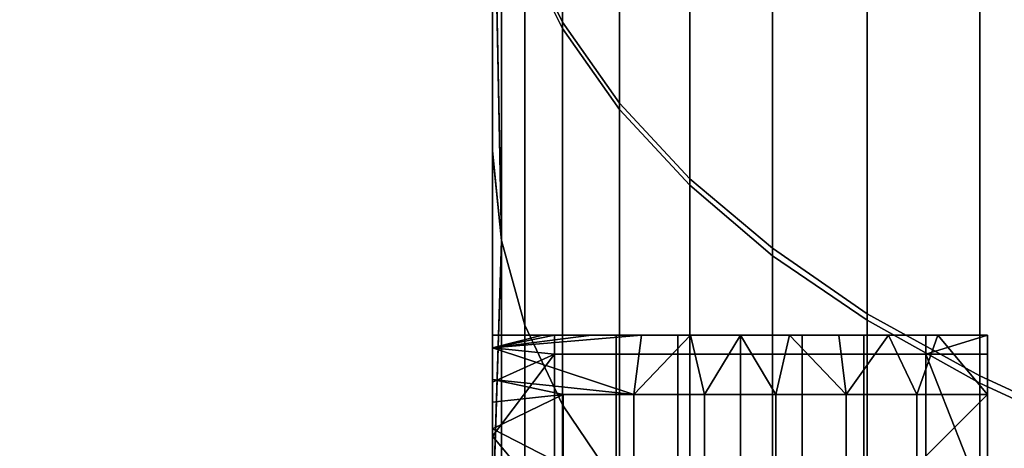
# Model space of a CAD drawing. Units: inches. Extents: x -433 to -244, y -692 to -634.
# Drawn here: x -432 to -432, y -679 to -679 of the extents above; entities that cross this region are included whole.
import ezdxf

# ---------------------------------------------------------------- set-up
doc = ezdxf.new("R2010")
doc.units = ezdxf.units.IN
doc.header["$LTSCALE"] = 0.03937
doc.header["$MEASUREMENT"] = 0
doc.layers.add('beam cap', color=132, linetype='Continuous')
doc.layers.add('Default', color=7, linetype='Continuous')

msp = doc.modelspace()

# ---------------------------------------------------------------- linework, layer by layer
at = {"layer": 'beam cap'}
for points in [[(-431.910522, -678.794983, 25.694723), (-431.910522, -678.812622, 25.705471), (-431.910522, -678.712952, 25.740393)], [(-431.910522, -678.812622, 25.705471), (-431.910522, -678.830627, 25.717121), (-431.910522, -678.712952, 25.740393)], [(-431.910522, -678.830627, 25.717121), (-431.910522, -678.847595, 25.728764), (-431.910522, -678.712952, 25.740393)], [(-431.910522, -678.713013, 25.891472), (-431.910522, -678.712952, 25.740393), (-431.910522, -678.864014, 25.891436)], [(-431.910522, -678.712952, 25.740393), (-431.910522, -678.847595, 25.728764), (-431.910522, -678.864014, 25.891436)], [(-431.910522, -678.864075, 26.042513), (-431.910522, -678.713013, 26.042551), (-431.910522, -678.713013, 25.891472), (-431.910522, -678.864014, 25.891436)], [(-431.910522, -678.864075, 26.193592), (-431.910522, -678.713074, 26.19363), (-431.910522, -678.713013, 26.042551), (-431.910522, -678.864075, 26.042513)], [(-431.910522, -678.713074, 26.19363), (-431.910522, -678.864075, 26.193592), (-431.910522, -678.772827, 26.270521)], [(-431.910522, -678.864258, 26.797907), (-431.910522, -678.713196, 26.797945), (-431.910522, -678.713196, 26.646866), (-431.910522, -678.864197, 26.646828)], [(-431.910522, -678.713257, 26.949024), (-431.910522, -678.713196, 26.797945), (-431.910522, -678.848755, 26.959982)], [(-431.910522, -678.713196, 26.797945), (-431.910522, -678.864258, 26.797907), (-431.910522, -678.848755, 26.959982)], [(-431.910522, -678.864197, 26.646828), (-431.910522, -678.713196, 26.646866), (-431.910522, -678.767273, 26.523773)], [(-431.910522, -678.848755, 26.959982), (-431.910522, -678.830872, 26.972313), (-431.910522, -678.713257, 26.949024)], [(-431.910522, -678.830872, 26.972313), (-431.910522, -678.812561, 26.984179), (-431.910522, -678.713257, 26.949024)], [(-431.910522, -678.812561, 26.984179), (-431.910522, -678.794678, 26.995106), (-431.910522, -678.713257, 26.949024)], [(-431.910522, -678.767273, 26.523773), (-431.910522, -678.770569, 26.522964), (-431.910522, -678.864197, 26.646828)], [(-431.910522, -678.770569, 26.522964), (-431.910522, -678.773682, 26.521923), (-431.910522, -678.864197, 26.646828)], [(-431.910522, -678.77771, 26.272785), (-431.910522, -678.772827, 26.270521), (-431.910522, -678.864075, 26.193592)], [(-431.910522, -678.773682, 26.521923), (-431.910522, -678.776611, 26.520643), (-431.910522, -678.864197, 26.646828)], [(-431.910522, -678.776611, 26.520643), (-431.910522, -678.779419, 26.519117), (-431.910522, -678.864197, 26.646828)], [(-431.910522, -678.782043, 26.276001), (-431.910522, -678.77771, 26.272785), (-431.910522, -678.829956, 26.27574)], [(-431.910522, -678.834412, 26.272614), (-431.910522, -678.829956, 26.27574), (-431.910522, -678.77771, 26.272785)], [(-431.910522, -678.77771, 26.272785), (-431.910522, -678.864075, 26.193592), (-431.910522, -678.834412, 26.272614)], [(-431.910522, -678.779419, 26.519117), (-431.910522, -678.781921, 26.517345), (-431.910522, -678.864197, 26.646828)], [(-431.910522, -678.781921, 26.517345), (-431.910522, -678.784302, 26.51532), (-431.910522, -678.864197, 26.646828)], [(-431.910522, -678.782043, 26.437647), (-431.910522, -678.785583, 26.433435), (-431.910522, -678.822083, 26.437809)], [(-431.910522, -678.785522, 26.280338), (-431.910522, -678.782043, 26.276001), (-431.910522, -678.826355, 26.28002)], [(-431.910522, -678.829956, 26.27574), (-431.910522, -678.826355, 26.28002), (-431.910522, -678.782043, 26.276001)], [(-431.910522, -678.822083, 26.437809), (-431.910522, -678.784729, 26.472012), (-431.910522, -678.782043, 26.437647)], [(-431.908966, -678.802979, 25.681173), (-431.908966, -678.783691, 25.670155), (-431.907135, -678.78717, 25.663822), (-431.907135, -678.806641, 25.674944)], [(-431.908966, -678.783813, 27.019411), (-431.908966, -678.802612, 27.008661), (-431.907135, -678.806335, 27.014893), (-431.907135, -678.787292, 27.025743)], [(-431.910522, -678.784302, 26.51532), (-431.910522, -678.786377, 26.513035), (-431.910522, -678.864197, 26.49575)], [(-431.910522, -678.864197, 26.49575), (-431.910522, -678.864197, 26.646828), (-431.910522, -678.784302, 26.51532)], [(-431.910522, -678.786682, 26.474339), (-431.910522, -678.784729, 26.472012), (-431.910522, -678.822083, 26.437809)], [(-431.910522, -678.788086, 26.285967), (-431.910522, -678.785522, 26.280338), (-431.910522, -678.82373, 26.285675)], [(-431.910522, -678.826355, 26.28002), (-431.910522, -678.82373, 26.285675), (-431.910522, -678.785522, 26.280338)], [(-431.910522, -678.785583, 26.433435), (-431.910522, -678.788086, 26.427832), (-431.910522, -678.821472, 26.436737)], [(-431.910522, -678.821472, 26.436737), (-431.910522, -678.822083, 26.437809), (-431.910522, -678.785583, 26.433435)], [(-431.910522, -678.786377, 26.513035), (-431.910522, -678.788147, 26.510487), (-431.910522, -678.864197, 26.49575)], [(-431.910522, -678.788391, 26.476915), (-431.910522, -678.786682, 26.474339), (-431.910522, -678.823608, 26.438953)], [(-431.910522, -678.822083, 26.437809), (-431.910522, -678.823608, 26.438953), (-431.910522, -678.786682, 26.474339)], [(-431.907135, -678.806641, 25.674944), (-431.907135, -678.78717, 25.663822), (-431.904388, -678.790894, 25.657076), (-431.904388, -678.810547, 25.668308)], [(-431.907135, -678.787292, 27.025743), (-431.907135, -678.806335, 27.014893), (-431.904388, -678.810242, 27.02153), (-431.904388, -678.791077, 27.03249)], [(-431.910522, -678.788086, 26.427832), (-431.910522, -678.789673, 26.420839), (-431.910522, -678.821472, 26.428261)], [(-431.910522, -678.789612, 26.292891), (-431.910522, -678.788086, 26.285967), (-431.910522, -678.822083, 26.292704)], [(-431.910522, -678.82373, 26.285675), (-431.910522, -678.822083, 26.292704), (-431.910522, -678.788086, 26.285967)], [(-431.910522, -678.821472, 26.428261), (-431.910522, -678.821472, 26.436737), (-431.910522, -678.788086, 26.427832)], [(-431.910522, -678.788147, 26.510487), (-431.910522, -678.789673, 26.507669), (-431.910522, -678.864197, 26.49575)], [(-431.910522, -678.789856, 26.479746), (-431.910522, -678.788391, 26.476915), (-431.910522, -678.825989, 26.440172)], [(-431.910522, -678.823608, 26.438953), (-431.910522, -678.824707, 26.439554), (-431.910522, -678.788391, 26.476915)], [(-431.910522, -678.824707, 26.439554), (-431.910522, -678.825989, 26.440172), (-431.910522, -678.788391, 26.476915)], [(-431.910522, -678.790222, 26.301105), (-431.910522, -678.789612, 26.292891), (-431.910522, -678.821472, 26.301105)], [(-431.910522, -678.822083, 26.292704), (-431.910522, -678.821472, 26.301105), (-431.910522, -678.789612, 26.292891)], [(-431.910522, -678.789673, 26.507669), (-431.910522, -678.790894, 26.504581), (-431.910522, -678.864197, 26.49575)], [(-431.910522, -678.789673, 26.420839), (-431.910522, -678.790039, 26.416821), (-431.910522, -678.821472, 26.419783)], [(-431.910522, -678.821472, 26.419783), (-431.910522, -678.821472, 26.428261), (-431.910522, -678.789673, 26.420839)], [(-431.910522, -678.791016, 26.48283), (-431.910522, -678.789856, 26.479746), (-431.910522, -678.829285, 26.441463)], [(-431.910522, -678.825989, 26.440172), (-431.910522, -678.827515, 26.440809), (-431.910522, -678.789856, 26.479746)], [(-431.910522, -678.827515, 26.440809), (-431.910522, -678.829285, 26.441463), (-431.910522, -678.789856, 26.479746)], [(-431.910522, -678.790039, 26.416821), (-431.910522, -678.790222, 26.412455), (-431.910522, -678.821472, 26.411306)], [(-431.910522, -678.821472, 26.411306), (-431.910522, -678.821472, 26.419783), (-431.910522, -678.790039, 26.416821)], [(-431.910522, -678.790222, 26.412455), (-431.910522, -678.790222, 26.405497), (-431.910522, -678.821472, 26.411306)], [(-431.910522, -678.790222, 26.405497), (-431.910522, -678.790222, 26.398537), (-431.910522, -678.821472, 26.40283)], [(-431.910522, -678.790222, 26.398537), (-431.910522, -678.790222, 26.391577), (-431.910522, -678.821472, 26.394352)], [(-431.910522, -678.790222, 26.391577), (-431.910522, -678.790222, 26.384619), (-431.910522, -678.821472, 26.385876)], [(-431.910522, -678.790222, 26.384619), (-431.910522, -678.790222, 26.377659), (-431.910522, -678.821472, 26.377398)], [(-431.910522, -678.790222, 26.377659), (-431.910522, -678.790222, 26.370699), (-431.910522, -678.821472, 26.377398)], [(-431.910522, -678.790222, 26.370699), (-431.910522, -678.790222, 26.363739), (-431.910522, -678.821472, 26.368921)], [(-431.910522, -678.790222, 26.363739), (-431.910522, -678.790222, 26.356781), (-431.910522, -678.821472, 26.360445)], [(-431.910522, -678.790222, 26.356781), (-431.910522, -678.790222, 26.349821), (-431.910522, -678.821472, 26.351967)], [(-431.910522, -678.790222, 26.349821), (-431.910522, -678.790222, 26.342861), (-431.910522, -678.821472, 26.343491)], [(-431.910522, -678.790222, 26.342861), (-431.910522, -678.790222, 26.335903), (-431.910522, -678.821472, 26.343491)], [(-431.910522, -678.790222, 26.335903), (-431.910522, -678.790222, 26.328943), (-431.910522, -678.821472, 26.335014)], [(-431.910522, -678.790222, 26.328943), (-431.910522, -678.790222, 26.321983), (-431.910522, -678.821472, 26.326536)], [(-431.910522, -678.790222, 26.321983), (-431.910522, -678.790222, 26.315025), (-431.910522, -678.821472, 26.31806)], [(-431.910522, -678.790222, 26.315025), (-431.910522, -678.790222, 26.308065), (-431.910522, -678.821472, 26.309584)], [(-431.910522, -678.790222, 26.308065), (-431.910522, -678.790222, 26.301105), (-431.910522, -678.821472, 26.301105)], [(-431.910522, -678.821472, 26.301105), (-431.910522, -678.821472, 26.309584), (-431.910522, -678.790222, 26.308065)], [(-431.910522, -678.821472, 26.309584), (-431.910522, -678.821472, 26.31806), (-431.910522, -678.790222, 26.315025)], [(-431.910522, -678.821472, 26.31806), (-431.910522, -678.821472, 26.326536), (-431.910522, -678.790222, 26.321983)], [(-431.910522, -678.821472, 26.326536), (-431.910522, -678.821472, 26.335014), (-431.910522, -678.790222, 26.328943)], [(-431.910522, -678.821472, 26.335014), (-431.910522, -678.821472, 26.343491), (-431.910522, -678.790222, 26.335903)], [(-431.910522, -678.821472, 26.343491), (-431.910522, -678.821472, 26.351967), (-431.910522, -678.790222, 26.349821)], [(-431.910522, -678.821472, 26.351967), (-431.910522, -678.821472, 26.360445), (-431.910522, -678.790222, 26.356781)], [(-431.910522, -678.821472, 26.360445), (-431.910522, -678.821472, 26.368921), (-431.910522, -678.790222, 26.363739)], [(-431.910522, -678.821472, 26.368921), (-431.910522, -678.821472, 26.377398), (-431.910522, -678.790222, 26.370699)], [(-431.910522, -678.821472, 26.377398), (-431.910522, -678.821472, 26.385876), (-431.910522, -678.790222, 26.384619)], [(-431.910522, -678.821472, 26.385876), (-431.910522, -678.821472, 26.394352), (-431.910522, -678.790222, 26.391577)], [(-431.910522, -678.821472, 26.394352), (-431.910522, -678.821472, 26.40283), (-431.910522, -678.790222, 26.398537)], [(-431.910522, -678.821472, 26.40283), (-431.910522, -678.821472, 26.411306), (-431.910522, -678.790222, 26.405497)], [(-431.910522, -678.790894, 26.504581), (-431.910522, -678.791809, 26.501213), (-431.910522, -678.864197, 26.49575)], [(-431.904388, -678.810547, 25.668308), (-431.904388, -678.790894, 25.657076), (-431.90097, -678.794373, 25.65077), (-431.90097, -678.814209, 25.662106)], [(-431.910522, -678.79187, 26.48617), (-431.910522, -678.791016, 26.48283), (-431.910522, -678.83313, 26.44264)], [(-431.910522, -678.829285, 26.441463), (-431.910522, -678.831177, 26.442089), (-431.910522, -678.791016, 26.48283)], [(-431.910522, -678.831177, 26.442089), (-431.910522, -678.83313, 26.44264), (-431.910522, -678.791016, 26.48283)], [(-431.904388, -678.791077, 27.03249), (-431.904388, -678.810242, 27.02153), (-431.90097, -678.813904, 27.027737), (-431.90097, -678.794556, 27.038795)], [(-431.910522, -678.791809, 26.501213), (-431.910522, -678.792419, 26.497564), (-431.910522, -678.864197, 26.49575)], [(-431.910522, -678.792419, 26.489767), (-431.910522, -678.79187, 26.48617), (-431.910522, -678.864197, 26.49575)], [(-431.910522, -678.83313, 26.44264), (-431.910522, -678.835266, 26.443117), (-431.910522, -678.79187, 26.48617)], [(-431.910522, -678.864197, 26.49575), (-431.910522, -678.79187, 26.48617), (-431.910522, -678.835266, 26.443117)], [(-431.910522, -678.792664, 26.493626), (-431.910522, -678.792419, 26.489767), (-431.910522, -678.864197, 26.49575)], [(-431.910522, -678.792419, 26.497564), (-431.910522, -678.792664, 26.493626), (-431.910522, -678.864197, 26.49575)], [(-431.910522, -678.794678, 26.995106), (-431.910522, -678.812561, 26.984179), (-431.910095, -678.816895, 26.991009)], [(-431.910095, -678.816895, 26.991009), (-431.910095, -678.798767, 27.002054), (-431.910522, -678.794678, 26.995106)], [(-431.90097, -678.814209, 25.662106), (-431.90097, -678.794373, 25.65077), (-431.896973, -678.797607, 25.644957), (-431.896973, -678.817627, 25.656387)], [(-431.90097, -678.794556, 27.038795), (-431.90097, -678.813904, 27.027737), (-431.896973, -678.817261, 27.033457), (-431.896973, -678.797729, 27.044609)], [(-431.910522, -678.812622, 25.705471), (-431.910522, -678.794983, 25.694723), (-431.910095, -678.816895, 25.698641)], [(-431.910095, -678.799072, 25.687778), (-431.910095, -678.816895, 25.698641), (-431.910522, -678.794983, 25.694723)], [(-431.896973, -678.817627, 25.656387), (-431.896973, -678.797607, 25.644957), (-431.892395, -678.800598, 25.639526), (-431.892395, -678.82074, 25.651047)], [(-431.896973, -678.797729, 27.044609), (-431.896973, -678.817261, 27.033457), (-431.892395, -678.820435, 27.038799), (-431.892395, -678.80072, 27.050037)], [(-431.910095, -678.798767, 27.002054), (-431.910095, -678.816895, 26.991009), (-431.908966, -678.820984, 26.997505), (-431.908966, -678.802612, 27.008661)], [(-431.910095, -678.816895, 25.698641), (-431.910095, -678.799072, 25.687778), (-431.908966, -678.802979, 25.681173), (-431.908966, -678.820984, 25.692144)], [(-431.892395, -678.82074, 25.651047), (-431.892395, -678.800598, 25.639526), (-431.886932, -678.803467, 25.634287), (-431.886932, -678.823792, 25.645893)], [(-431.892395, -678.80072, 27.050037), (-431.892395, -678.820435, 27.038799), (-431.886932, -678.823425, 27.043955), (-431.886932, -678.80365, 27.055277)], [(-431.908966, -678.802612, 27.008661), (-431.908966, -678.820984, 26.997505), (-431.907135, -678.824829, 27.003633), (-431.907135, -678.806335, 27.014893)], [(-431.908966, -678.820984, 25.692144), (-431.908966, -678.802979, 25.681173), (-431.907135, -678.806641, 25.674944), (-431.907135, -678.824829, 25.686018)], [(-431.886932, -678.823792, 25.645893), (-431.886932, -678.803467, 25.634287), (-431.881378, -678.805908, 25.629871), (-431.881378, -678.826355, 25.641548)], [(-431.886932, -678.80365, 27.055277), (-431.886932, -678.823425, 27.043955), (-431.881378, -678.825989, 27.048302), (-431.881378, -678.806091, 27.059694)], [(-431.907135, -678.806335, 27.014893), (-431.907135, -678.824829, 27.003633), (-431.904388, -678.828918, 27.010159), (-431.904388, -678.810242, 27.02153)], [(-431.907135, -678.824829, 25.686018), (-431.907135, -678.806641, 25.674944), (-431.904388, -678.810547, 25.668308), (-431.904388, -678.828918, 25.679493)], [(-431.904388, -678.810242, 27.02153), (-431.904388, -678.828918, 27.010159), (-431.90097, -678.832703, 27.016262), (-431.90097, -678.813904, 27.027737)], [(-431.904388, -678.828918, 25.679493), (-431.904388, -678.810547, 25.668308), (-431.90097, -678.814209, 25.662106), (-431.90097, -678.832764, 25.673391)], [(-431.910522, -678.812561, 26.984179), (-431.910522, -678.830872, 26.972313), (-431.910095, -678.816895, 26.991009)], [(-431.910522, -678.830627, 25.717121), (-431.910522, -678.812622, 25.705471), (-431.910095, -678.816895, 25.698641)], [(-431.90097, -678.813904, 27.027737), (-431.90097, -678.832703, 27.016262), (-431.896973, -678.836243, 27.021885), (-431.896973, -678.817261, 27.033457)], [(-431.90097, -678.832764, 25.673391), (-431.90097, -678.814209, 25.662106), (-431.896973, -678.817627, 25.656387), (-431.896973, -678.836304, 25.667767)], [(-431.910095, -678.835388, 26.979017), (-431.910095, -678.816895, 26.991009), (-431.910522, -678.830872, 26.972313)], [(-431.910095, -678.816895, 25.698641), (-431.910095, -678.835083, 25.710417), (-431.910522, -678.830627, 25.717121)], [(-431.910095, -678.816895, 26.991009), (-431.910095, -678.835388, 26.979017), (-431.908966, -678.839661, 26.985392), (-431.908966, -678.820984, 26.997505)], [(-431.910095, -678.835083, 25.710417), (-431.910095, -678.816895, 25.698641), (-431.908966, -678.820984, 25.692144), (-431.908966, -678.839355, 25.704039)], [(-431.896973, -678.817261, 27.033457), (-431.896973, -678.836243, 27.021885), (-431.892395, -678.839539, 27.027138), (-431.892395, -678.820435, 27.038799)], [(-431.896973, -678.836304, 25.667767), (-431.896973, -678.817627, 25.656387), (-431.892395, -678.82074, 25.651047), (-431.892395, -678.8396, 25.662516)], [(-431.892395, -678.820435, 27.038799), (-431.892395, -678.839539, 27.027138), (-431.886932, -678.842712, 27.032207), (-431.886932, -678.823425, 27.043955)], [(-431.892395, -678.8396, 25.662516), (-431.892395, -678.82074, 25.651047), (-431.886932, -678.823792, 25.645893), (-431.886932, -678.842773, 25.657446)], [(-431.908966, -678.820984, 26.997505), (-431.908966, -678.839661, 26.985392), (-431.907135, -678.843628, 26.991405), (-431.907135, -678.824829, 27.003633)], [(-431.908966, -678.839355, 25.704039), (-431.908966, -678.820984, 25.692144), (-431.907135, -678.824829, 25.686018), (-431.907135, -678.843384, 25.698025)], [(-431.910522, -678.822083, 26.437809), (-431.910522, -678.821472, 26.436737), (-431.908112, -678.821472, 26.436737)], [(-431.908112, -678.821472, 26.436737), (-431.905731, -678.821472, 26.436737), (-431.910522, -678.822083, 26.437809)], [(-431.905731, -678.821472, 26.436737), (-431.90332, -678.821472, 26.436737), (-431.910522, -678.822083, 26.437809)], [(-431.903687, -678.824341, 26.439381), (-431.910522, -678.822083, 26.437809), (-431.90332, -678.821472, 26.436737)], [(-431.910522, -678.821472, 26.436737), (-431.910522, -678.821472, 26.428261), (-431.908112, -678.821472, 26.436737)], [(-431.910522, -678.821472, 26.428261), (-431.910522, -678.821472, 26.419783), (-431.907532, -678.821472, 26.415524)], [(-431.910522, -678.821472, 26.419783), (-431.910522, -678.821472, 26.411306), (-431.907532, -678.821472, 26.415524)], [(-431.910522, -678.821472, 26.411306), (-431.910522, -678.821472, 26.40283), (-431.907532, -678.821472, 26.415524)], [(-431.910522, -678.821472, 26.40283), (-431.910522, -678.821472, 26.394352), (-431.907532, -678.821472, 26.394854)], [(-431.910522, -678.821472, 26.394352), (-431.910522, -678.821472, 26.385876), (-431.907532, -678.821472, 26.394854)], [(-431.910522, -678.821472, 26.385876), (-431.910522, -678.821472, 26.377398), (-431.907532, -678.821472, 26.374193)], [(-431.910522, -678.821472, 26.377398), (-431.910522, -678.821472, 26.368921), (-431.907532, -678.821472, 26.374193)], [(-431.910522, -678.821472, 26.368921), (-431.910522, -678.821472, 26.360445), (-431.907532, -678.821472, 26.374193)], [(-431.910522, -678.821472, 26.360445), (-431.910522, -678.821472, 26.351967), (-431.907532, -678.821472, 26.353235)], [(-431.910522, -678.821472, 26.351967), (-431.910522, -678.821472, 26.343491), (-431.907532, -678.821472, 26.353235)], [(-431.910522, -678.821472, 26.343491), (-431.910522, -678.821472, 26.335014), (-431.907532, -678.821472, 26.332682)], [(-431.910522, -678.821472, 26.335014), (-431.910522, -678.821472, 26.326536), (-431.907532, -678.821472, 26.332682)], [(-431.910522, -678.821472, 26.326536), (-431.910522, -678.821472, 26.31806), (-431.907532, -678.821472, 26.332682)], [(-431.910522, -678.821472, 26.31806), (-431.910522, -678.821472, 26.309584), (-431.907532, -678.821472, 26.311787)], [(-431.910522, -678.821472, 26.309584), (-431.910522, -678.821472, 26.301105), (-431.907532, -678.821472, 26.301105)], [(-431.910522, -678.821472, 26.301105), (-431.910522, -678.822083, 26.292704), (-431.907532, -678.821472, 26.301105)], [(-431.90332, -678.821472, 26.436737), (-431.905731, -678.821472, 26.436737), (-431.910522, -678.821472, 26.428261)], [(-431.905731, -678.821472, 26.436737), (-431.908112, -678.821472, 26.436737), (-431.910522, -678.821472, 26.428261)], [(-431.907532, -678.822388, 26.290926), (-431.907532, -678.821472, 26.301105), (-431.910522, -678.822083, 26.292704)], [(-431.907532, -678.821472, 26.301105), (-431.907532, -678.821472, 26.311787), (-431.910522, -678.821472, 26.309584)], [(-431.907532, -678.821472, 26.311787), (-431.907532, -678.821472, 26.332682), (-431.910522, -678.821472, 26.31806)], [(-431.907532, -678.821472, 26.332682), (-431.907532, -678.821472, 26.353235), (-431.910522, -678.821472, 26.343491)], [(-431.907532, -678.821472, 26.353235), (-431.907532, -678.821472, 26.374193), (-431.910522, -678.821472, 26.360445)], [(-431.907532, -678.821472, 26.374193), (-431.907532, -678.821472, 26.394854), (-431.910522, -678.821472, 26.385876)], [(-431.904541, -678.821472, 26.415524), (-431.90155, -678.821472, 26.415524), (-431.910522, -678.821472, 26.428261)], [(-431.907532, -678.821472, 26.394854), (-431.907532, -678.821472, 26.415524), (-431.910522, -678.821472, 26.40283)], [(-431.907532, -678.821472, 26.415524), (-431.904541, -678.821472, 26.415524), (-431.910522, -678.821472, 26.428261)], [(-431.90155, -678.821472, 26.415524), (-431.90332, -678.821472, 26.436737), (-431.910522, -678.821472, 26.428261)], [(-431.907532, -678.821472, 26.301105), (-431.907532, -678.822388, 26.290926), (-431.904541, -678.822388, 26.290926), (-431.904541, -678.821472, 26.301105)], [(-431.907532, -678.821472, 26.311787), (-431.907532, -678.821472, 26.301105), (-431.904541, -678.821472, 26.301105), (-431.904541, -678.821472, 26.311787)], [(-431.907532, -678.821472, 26.332682), (-431.907532, -678.821472, 26.311787), (-431.904541, -678.821472, 26.311787), (-431.904541, -678.821472, 26.332682)], [(-431.907532, -678.821472, 26.353235), (-431.907532, -678.821472, 26.332682), (-431.904541, -678.821472, 26.332682), (-431.904541, -678.821472, 26.353235)], [(-431.907532, -678.821472, 26.374193), (-431.907532, -678.821472, 26.353235), (-431.904541, -678.821472, 26.353235), (-431.904541, -678.821472, 26.374193)], [(-431.907532, -678.821472, 26.394854), (-431.907532, -678.821472, 26.374193), (-431.904541, -678.821472, 26.374193), (-431.904541, -678.821472, 26.394854)], [(-431.907532, -678.821472, 26.415524), (-431.907532, -678.821472, 26.394854), (-431.904541, -678.821472, 26.394854), (-431.904541, -678.821472, 26.415524)], [(-431.904541, -678.821472, 26.301105), (-431.904541, -678.822388, 26.290926), (-431.90155, -678.822388, 26.290926), (-431.90155, -678.821472, 26.301105)], [(-431.904541, -678.821472, 26.311787), (-431.904541, -678.821472, 26.301105), (-431.90155, -678.821472, 26.301105), (-431.90155, -678.821472, 26.311787)], [(-431.904541, -678.821472, 26.332682), (-431.904541, -678.821472, 26.311787), (-431.90155, -678.821472, 26.311787), (-431.90155, -678.821472, 26.332682)], [(-431.904541, -678.821472, 26.353235), (-431.904541, -678.821472, 26.332682), (-431.90155, -678.821472, 26.332682), (-431.90155, -678.821472, 26.353235)], [(-431.904541, -678.821472, 26.374193), (-431.904541, -678.821472, 26.353235), (-431.90155, -678.821472, 26.353235), (-431.90155, -678.821472, 26.374193)], [(-431.904541, -678.821472, 26.394854), (-431.904541, -678.821472, 26.374193), (-431.90155, -678.821472, 26.374193), (-431.90155, -678.821472, 26.394854)], [(-431.904541, -678.821472, 26.415524), (-431.904541, -678.821472, 26.394854), (-431.90155, -678.821472, 26.394854), (-431.90155, -678.821472, 26.415524)], [(-431.90332, -678.821472, 26.436737), (-431.90094, -678.821472, 26.436737), (-431.903687, -678.824341, 26.439381)], [(-431.900269, -678.824341, 26.439381), (-431.903687, -678.824341, 26.439381), (-431.90094, -678.821472, 26.436737)], [(-431.90094, -678.821472, 26.436737), (-431.90332, -678.821472, 26.436737), (-431.90155, -678.821472, 26.415524)], [(-431.90155, -678.821472, 26.301105), (-431.90155, -678.822388, 26.290926), (-431.898529, -678.822388, 26.290926), (-431.898529, -678.821472, 26.301105)], [(-431.90155, -678.821472, 26.311787), (-431.90155, -678.821472, 26.301105), (-431.898529, -678.821472, 26.301105), (-431.898529, -678.821472, 26.311787)], [(-431.90155, -678.821472, 26.332682), (-431.90155, -678.821472, 26.311787), (-431.898529, -678.821472, 26.311787), (-431.898529, -678.821472, 26.332682)], [(-431.90155, -678.821472, 26.353235), (-431.90155, -678.821472, 26.332682), (-431.898529, -678.821472, 26.332682), (-431.898529, -678.821472, 26.353235)], [(-431.90155, -678.821472, 26.374193), (-431.90155, -678.821472, 26.353235), (-431.898529, -678.821472, 26.353235), (-431.898529, -678.821472, 26.374193)], [(-431.90155, -678.821472, 26.394854), (-431.90155, -678.821472, 26.374193), (-431.898529, -678.821472, 26.374193), (-431.898529, -678.821472, 26.394854)], [(-431.90155, -678.821472, 26.415524), (-431.90155, -678.821472, 26.394854), (-431.898529, -678.821472, 26.394854), (-431.898529, -678.821472, 26.415524)], [(-431.90155, -678.821472, 26.415524), (-431.898529, -678.821472, 26.415524), (-431.90094, -678.821472, 26.436737)], [(-431.90094, -678.821472, 26.436737), (-431.898529, -678.821472, 26.436737), (-431.900269, -678.824341, 26.439381)], [(-431.898529, -678.821472, 26.436737), (-431.90094, -678.821472, 26.436737), (-431.898529, -678.821472, 26.415524)], [(-431.89682, -678.824341, 26.439381), (-431.900269, -678.824341, 26.439381), (-431.898529, -678.821472, 26.436737)], [(-431.898529, -678.821472, 26.436737), (-431.896149, -678.821472, 26.436737), (-431.89682, -678.824341, 26.439381)], [(-431.898529, -678.821472, 26.301105), (-431.898529, -678.822388, 26.290926), (-431.895538, -678.822388, 26.290926), (-431.895538, -678.821472, 26.301105)], [(-431.898529, -678.821472, 26.311787), (-431.898529, -678.821472, 26.301105), (-431.895538, -678.821472, 26.301105), (-431.895538, -678.821472, 26.311787)], [(-431.898529, -678.821472, 26.332682), (-431.898529, -678.821472, 26.311787), (-431.895538, -678.821472, 26.311787), (-431.895538, -678.821472, 26.332682)], [(-431.898529, -678.821472, 26.353235), (-431.898529, -678.821472, 26.332682), (-431.895538, -678.821472, 26.332682), (-431.895538, -678.821472, 26.353235)], [(-431.898529, -678.821472, 26.374193), (-431.898529, -678.821472, 26.353235), (-431.895538, -678.821472, 26.353235), (-431.895538, -678.821472, 26.374193)], [(-431.898529, -678.821472, 26.394854), (-431.898529, -678.821472, 26.374193), (-431.895538, -678.821472, 26.374193), (-431.895538, -678.821472, 26.394854)], [(-431.898529, -678.821472, 26.415524), (-431.898529, -678.821472, 26.394854), (-431.895538, -678.821472, 26.394854), (-431.895538, -678.821472, 26.415524)], [(-431.896149, -678.821472, 26.436737), (-431.898529, -678.821472, 26.436737), (-431.898529, -678.821472, 26.415524)], [(-431.898529, -678.821472, 26.415524), (-431.895538, -678.821472, 26.415524), (-431.896149, -678.821472, 26.436737)], [(-431.893402, -678.824341, 26.439381), (-431.89682, -678.824341, 26.439381), (-431.896149, -678.821472, 26.436737)], [(-431.896149, -678.821472, 26.436737), (-431.893768, -678.821472, 26.436737), (-431.893402, -678.824341, 26.439381)], [(-431.893768, -678.821472, 26.436737), (-431.896149, -678.821472, 26.436737), (-431.895538, -678.821472, 26.415524)], [(-431.895538, -678.821472, 26.301105), (-431.895538, -678.822388, 26.290926), (-431.892548, -678.822388, 26.290926), (-431.892548, -678.821472, 26.301105)], [(-431.895538, -678.821472, 26.311787), (-431.895538, -678.821472, 26.301105), (-431.892548, -678.821472, 26.301105), (-431.892548, -678.821472, 26.311787)], [(-431.895538, -678.821472, 26.332682), (-431.895538, -678.821472, 26.311787), (-431.892548, -678.821472, 26.311787), (-431.892548, -678.821472, 26.332682)], [(-431.895538, -678.821472, 26.353235), (-431.895538, -678.821472, 26.332682), (-431.892548, -678.821472, 26.332682), (-431.892548, -678.821472, 26.353235)], [(-431.895538, -678.821472, 26.374193), (-431.895538, -678.821472, 26.353235), (-431.892548, -678.821472, 26.353235), (-431.892548, -678.821472, 26.374193)], [(-431.895538, -678.821472, 26.394854), (-431.895538, -678.821472, 26.374193), (-431.892548, -678.821472, 26.374193), (-431.892548, -678.821472, 26.394854)], [(-431.895538, -678.821472, 26.415524), (-431.895538, -678.821472, 26.394854), (-431.892548, -678.821472, 26.394854), (-431.892548, -678.821472, 26.415524)], [(-431.895538, -678.821472, 26.415524), (-431.892548, -678.821472, 26.415524), (-431.893768, -678.821472, 26.436737)], [(-431.893768, -678.821472, 26.436737), (-431.891357, -678.821472, 26.436737), (-431.893402, -678.824341, 26.439381)], [(-431.891357, -678.821472, 26.436737), (-431.893768, -678.821472, 26.436737), (-431.892548, -678.821472, 26.415524)], [(-431.889984, -678.824341, 26.439381), (-431.893402, -678.824341, 26.439381), (-431.891357, -678.821472, 26.436737)], [(-431.892548, -678.821472, 26.301105), (-431.892548, -678.822388, 26.290926), (-431.889557, -678.822388, 26.290926), (-431.889557, -678.821472, 26.301105)], [(-431.892548, -678.821472, 26.311787), (-431.892548, -678.821472, 26.301105), (-431.889557, -678.821472, 26.301105), (-431.889557, -678.821472, 26.311787)], [(-431.892548, -678.821472, 26.332682), (-431.892548, -678.821472, 26.311787), (-431.889557, -678.821472, 26.311787), (-431.889557, -678.821472, 26.332682)], [(-431.892548, -678.821472, 26.353235), (-431.892548, -678.821472, 26.332682), (-431.889557, -678.821472, 26.332682), (-431.889557, -678.821472, 26.353235)], [(-431.892548, -678.821472, 26.374193), (-431.892548, -678.821472, 26.353235), (-431.889557, -678.821472, 26.353235), (-431.889557, -678.821472, 26.374193)], [(-431.892548, -678.821472, 26.394854), (-431.892548, -678.821472, 26.374193), (-431.889557, -678.821472, 26.374193), (-431.889557, -678.821472, 26.394854)], [(-431.892548, -678.821472, 26.415524), (-431.892548, -678.821472, 26.394854), (-431.889557, -678.821472, 26.394854), (-431.889557, -678.821472, 26.415524)], [(-431.892548, -678.821472, 26.415524), (-431.889557, -678.821472, 26.415524), (-431.891357, -678.821472, 26.436737)], [(-431.891357, -678.821472, 26.436737), (-431.888977, -678.821472, 26.436737), (-431.889984, -678.824341, 26.439381)], [(-431.888977, -678.821472, 26.436737), (-431.891357, -678.821472, 26.436737), (-431.889557, -678.821472, 26.415524)], [(-431.888977, -678.821472, 26.436737), (-431.886566, -678.824341, 26.439381), (-431.889984, -678.824341, 26.439381)], [(-431.886566, -678.822388, 26.290926), (-431.886566, -678.821472, 26.301105), (-431.889557, -678.822388, 26.290926)], [(-431.886566, -678.821472, 26.301105), (-431.886566, -678.821472, 26.311787), (-431.889557, -678.821472, 26.311787)], [(-431.886566, -678.821472, 26.311787), (-431.886566, -678.821472, 26.332682), (-431.889557, -678.821472, 26.332682)], [(-431.886566, -678.821472, 26.332682), (-431.886566, -678.821472, 26.353235), (-431.889557, -678.821472, 26.353235)], [(-431.886566, -678.821472, 26.353235), (-431.886566, -678.821472, 26.374193), (-431.889557, -678.821472, 26.353235)], [(-431.886566, -678.821472, 26.374193), (-431.886566, -678.821472, 26.394854), (-431.889557, -678.821472, 26.374193)], [(-431.886566, -678.821472, 26.394854), (-431.886566, -678.821472, 26.415524), (-431.889557, -678.821472, 26.415524)], [(-431.889557, -678.821472, 26.301105), (-431.889557, -678.822388, 26.290926), (-431.886566, -678.821472, 26.301105)], [(-431.889557, -678.821472, 26.311787), (-431.889557, -678.821472, 26.301105), (-431.886566, -678.821472, 26.301105)], [(-431.889557, -678.821472, 26.332682), (-431.889557, -678.821472, 26.311787), (-431.886566, -678.821472, 26.311787)], [(-431.889557, -678.821472, 26.353235), (-431.889557, -678.821472, 26.332682), (-431.886566, -678.821472, 26.332682)], [(-431.889557, -678.821472, 26.374193), (-431.889557, -678.821472, 26.353235), (-431.886566, -678.821472, 26.374193)], [(-431.889557, -678.821472, 26.394854), (-431.889557, -678.821472, 26.374193), (-431.886566, -678.821472, 26.394854)], [(-431.889557, -678.821472, 26.415524), (-431.889557, -678.821472, 26.394854), (-431.886566, -678.821472, 26.394854)], [(-431.889557, -678.821472, 26.415524), (-431.886566, -678.821472, 26.415524), (-431.888977, -678.821472, 26.436737)], [(-431.886566, -678.821472, 26.436737), (-431.886566, -678.824341, 26.439381), (-431.888977, -678.821472, 26.436737)], [(-431.886566, -678.821472, 26.415524), (-431.886566, -678.821472, 26.436737), (-431.888977, -678.821472, 26.436737)], [(-431.886566, -678.827759, 26.440897), (-431.886566, -678.824341, 26.439381), (-431.886566, -678.821472, 26.436737)], [(-431.886566, -678.821472, 26.436737), (-431.886566, -678.821472, 26.415524), (-431.886566, -678.847473, 26.420738)], [(-431.886566, -678.821472, 26.415524), (-431.886566, -678.821472, 26.394854), (-431.886566, -678.847473, 26.395374)], [(-431.886566, -678.821472, 26.394854), (-431.886566, -678.821472, 26.374193), (-431.886566, -678.847473, 26.395374)], [(-431.886566, -678.821472, 26.374193), (-431.886566, -678.821472, 26.353235), (-431.886566, -678.847473, 26.37001)], [(-431.886566, -678.821472, 26.353235), (-431.886566, -678.821472, 26.332682), (-431.886566, -678.847473, 26.344646)], [(-431.886566, -678.821472, 26.332682), (-431.886566, -678.821472, 26.311787), (-431.886566, -678.847473, 26.319283)], [(-431.886566, -678.821472, 26.311787), (-431.886566, -678.821472, 26.301105), (-431.886566, -678.847473, 26.293917)], [(-431.886566, -678.821472, 26.301105), (-431.886566, -678.822388, 26.290926), (-431.886566, -678.847473, 26.293917)], [(-431.886566, -678.847473, 26.293917), (-431.886566, -678.847473, 26.319283), (-431.886566, -678.821472, 26.311787)], [(-431.886566, -678.847473, 26.319283), (-431.886566, -678.847473, 26.344646), (-431.886566, -678.821472, 26.332682)], [(-431.886566, -678.847473, 26.344646), (-431.886566, -678.847473, 26.37001), (-431.886566, -678.821472, 26.353235)], [(-431.886566, -678.847473, 26.37001), (-431.886566, -678.847473, 26.395374), (-431.886566, -678.821472, 26.374193)], [(-431.886566, -678.847473, 26.395374), (-431.886566, -678.847473, 26.420738), (-431.886566, -678.821472, 26.415524)], [(-431.886566, -678.847473, 26.420738), (-431.886566, -678.827759, 26.440897), (-431.886566, -678.821472, 26.436737)], [(-431.910522, -678.823608, 26.438953), (-431.910522, -678.822083, 26.437809), (-431.903687, -678.824341, 26.439381)], [(-431.910522, -678.822083, 26.292704), (-431.910522, -678.82373, 26.285675), (-431.907532, -678.822388, 26.290926)], [(-431.910522, -678.82373, 26.285675), (-431.910522, -678.826355, 26.28002), (-431.907532, -678.822388, 26.290926)], [(-431.907532, -678.829956, 26.27574), (-431.907532, -678.822388, 26.290926), (-431.910522, -678.826355, 26.28002)], [(-431.907532, -678.822388, 26.290926), (-431.907532, -678.829956, 26.27574), (-431.904541, -678.829956, 26.27574), (-431.904541, -678.822388, 26.290926)], [(-431.904541, -678.822388, 26.290926), (-431.904541, -678.829956, 26.27574), (-431.90155, -678.829956, 26.27574), (-431.90155, -678.822388, 26.290926)], [(-431.90155, -678.822388, 26.290926), (-431.90155, -678.829956, 26.27574), (-431.898529, -678.829956, 26.27574), (-431.898529, -678.822388, 26.290926)], [(-431.898529, -678.822388, 26.290926), (-431.898529, -678.829956, 26.27574), (-431.895538, -678.829956, 26.27574), (-431.895538, -678.822388, 26.290926)], [(-431.895538, -678.822388, 26.290926), (-431.895538, -678.829956, 26.27574), (-431.892548, -678.829956, 26.27574), (-431.892548, -678.822388, 26.290926)], [(-431.892548, -678.822388, 26.290926), (-431.892548, -678.829956, 26.27574), (-431.889557, -678.829956, 26.27574), (-431.889557, -678.822388, 26.290926)], [(-431.886566, -678.829956, 26.27574), (-431.886566, -678.822388, 26.290926), (-431.889557, -678.822388, 26.290926)], [(-431.889557, -678.822388, 26.290926), (-431.889557, -678.829956, 26.27574), (-431.886566, -678.829956, 26.27574)], [(-431.886566, -678.822388, 26.290926), (-431.886566, -678.829956, 26.27574), (-431.886566, -678.847473, 26.293917)], [(-431.910522, -678.824707, 26.439554), (-431.910522, -678.823608, 26.438953), (-431.907104, -678.824341, 26.439381)], [(-431.903687, -678.824341, 26.439381), (-431.907104, -678.824341, 26.439381), (-431.910522, -678.823608, 26.438953)], [(-431.886932, -678.823425, 27.043955), (-431.886932, -678.842712, 27.032207), (-431.881378, -678.845398, 27.03648), (-431.881378, -678.825989, 27.048302)], [(-431.886932, -678.842773, 25.657446), (-431.886932, -678.823792, 25.645893), (-431.881378, -678.826355, 25.641548), (-431.881378, -678.845459, 25.653173)], [(-431.910522, -678.825989, 26.440172), (-431.910522, -678.824707, 26.439554), (-431.907104, -678.824341, 26.439381)], [(-431.907104, -678.824341, 26.439381), (-431.907104, -678.827759, 26.440897), (-431.910522, -678.825989, 26.440172)], [(-431.907104, -678.827759, 26.440897), (-431.907104, -678.824341, 26.439381), (-431.903687, -678.824341, 26.439381), (-431.903687, -678.827759, 26.440897)], [(-431.903687, -678.827759, 26.440897), (-431.903687, -678.824341, 26.439381), (-431.900269, -678.824341, 26.439381), (-431.900269, -678.827759, 26.440897)], [(-431.900269, -678.827759, 26.440897), (-431.900269, -678.824341, 26.439381), (-431.89682, -678.824341, 26.439381), (-431.89682, -678.827759, 26.440897)], [(-431.89682, -678.827759, 26.440897), (-431.89682, -678.824341, 26.439381), (-431.893402, -678.824341, 26.439381), (-431.893402, -678.827759, 26.440897)], [(-431.893402, -678.827759, 26.440897), (-431.893402, -678.824341, 26.439381), (-431.889984, -678.824341, 26.439381), (-431.889984, -678.827759, 26.440897)], [(-431.886566, -678.824341, 26.439381), (-431.886566, -678.827759, 26.440897), (-431.889984, -678.827759, 26.440897)], [(-431.889984, -678.827759, 26.440897), (-431.889984, -678.824341, 26.439381), (-431.886566, -678.824341, 26.439381)], [(-431.907135, -678.824829, 27.003633), (-431.907135, -678.843628, 26.991405), (-431.904388, -678.847961, 26.99781), (-431.904388, -678.828918, 27.010159)], [(-431.907135, -678.843384, 25.698025), (-431.907135, -678.824829, 25.686018), (-431.904388, -678.828918, 25.679493), (-431.904388, -678.847656, 25.691618)], [(-431.910522, -678.827515, 26.440809), (-431.910522, -678.825989, 26.440172), (-431.907104, -678.827759, 26.440897)], [(-431.910522, -678.826355, 26.28002), (-431.910522, -678.829956, 26.27574), (-431.907532, -678.829956, 26.27574)]]:
    msp.add_3dface(points, dxfattribs=at)
at = {"layer": 'Default'}
for points in [[(-432.843811, -678.411255, 27.686895), (-409.343811, -665.036255, 27.686895), (-409.343811, -691.786255, 27.686895)], [(-409.343811, -691.786255, 28.686895), (-409.343811, -665.036255, 28.686895), (-432.843811, -678.411255, 28.686895)], [(-432.843811, -691.786255, 27.686895), (-432.843811, -678.411255, 27.686895), (-409.343811, -691.786255, 27.686895)], [(-409.343811, -691.786255, 28.686895), (-432.843811, -678.411255, 28.686895), (-432.843811, -691.786255, 28.686895)]]:
    msp.add_3dface(points, dxfattribs=at)

doc.saveas('drawing.dxf')
